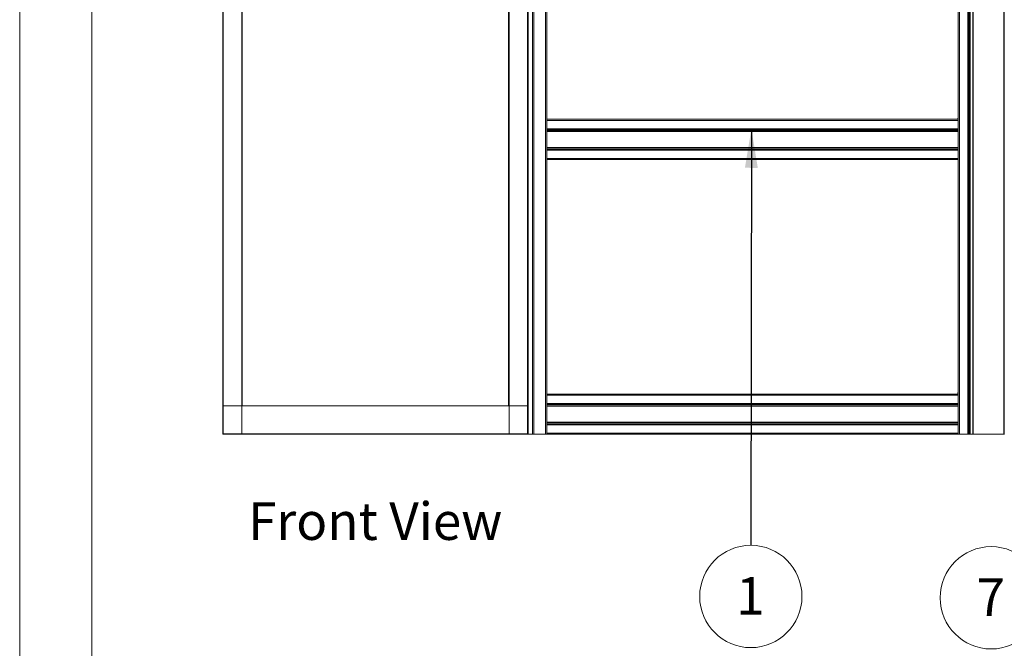
# Paper-space layout 'Sheet2' of a CAD drawing. Units: millimetres. Extents: x 0 to 420, y 0 to 297.
# Drawn here: x 0 to 83, y 146 to 199 of the extents above; entities that cross this region are included whole.
import ezdxf

# ---------------------------------------------------------------- set-up
doc = ezdxf.new("R2010")
doc.units = ezdxf.units.MM
doc.styles.add('SLDTEXTSTYLE0', font='TXT', dxfattribs={"width": 0.7})
doc.dimstyles.new('SLDDIMSTYLE2', dxfattribs={"dimtxt": 0.18, "dimasz": 3.302, "dimexe": 0, "dimexo": 0.0625, "dimgap": 0, "dimtad": 0, "dimtih": 1, "dimtoh": 1, "dimdec": 0, "dimrnd": 1e-09, "dimzin": 0, "dimdsep": 46, "dimtxsty": 'Standard', "dimsah": 1, "dimcen": 0.09, "dimadec": 0, "dimazin": 0, "dimtfac": 3.302, "dimtdec": 0, "dimtofl": 0, "dimtmove": 0, "dimatfit": 3, "dimfxl": 1, "dimfrac": 2, "dimtolj": 1, "dimtzin": 0, "dimarcsym": 0})

# ---------------------------------------------------------------- blocks, each defined once
blk = doc.blocks.new('SW_NOTE_7')
at = {"color": 0, "linetype": 'Continuous', "lineweight": 0}
blk.add_circle((-0.005, -4.323), 4.323, dxfattribs=at)
at = {"color": 0, "linetype": 'Continuous', "lineweight": 0, "insert": (-0.037, -2.682), "char_height": 3.175, "attachment_point": 2, "style": 'SLDTEXTSTYLE0'}
blk.add_mtext('1', dxfattribs=at)
blk = doc.blocks.new('Front View')
at = {"color": 174, "linetype": 'Continuous', "lineweight": 0, "true_color": 0x0000a0, "insert": (0.02, 7.46), "char_height": 6.35, "attachment_point": 1, "style": 'SLDTEXTSTYLE0'}
blk.add_mtext('Front View', dxfattribs=at)
blk = doc.blocks.new('SW_NOTE_15')
at = {"color": 0, "linetype": 'Continuous', "lineweight": 0}
blk.add_circle((-0.014, 4.323), 4.323, dxfattribs=at)
at = {"color": 0, "linetype": 'Continuous', "lineweight": 0, "insert": (-0.046, 5.964), "char_height": 3.175, "attachment_point": 2, "style": 'SLDTEXTSTYLE0'}
blk.add_mtext('7', dxfattribs=at)

psp = doc.layouts.new('Sheet2')

# ---------------------------------------------------------------- linework, layer by layer
at = {"color": 7, "linetype": 'Continuous', "lineweight": 18}
for p, q in [((-0.007, 296.997), (-0.007, 0.001)), ((6.093, 291.997), (6.093, 5.001)), ((17.214, 163.976), (17.214, 275.928)), ((18.766, 163.976), (18.766, 275.928)), ((41.39, 275.928), (41.39, 163.976)), ((42.942, 275.928), (42.942, 163.976)), ((17.166, 166.352), (17.166, 273.552)), ((18.814, 166.352), (18.814, 273.552)), ((41.342, 273.552), (41.342, 166.352)), ((42.99, 260.752), (42.99, 163.976)), ((43.366, 257.952), (43.366, 163.952)), ((43.466, 257.952), (43.466, 163.952)), ((44.466, 257.952), (44.466, 163.952)), ((79.466, 249.39), (79.466, 163.952)), ((80.166, 163.952), (80.166, 249.39)), ((80.253, 249.39), (80.253, 163.952)), ((80.351, 249.39), (80.351, 163.952)), ((80.386, 163.952), (80.386, 249.39)), ((80.586, 163.952), (80.586, 249.39)), ((80.626, 249.39), (80.626, 163.952)), ((83.226, 163.952), (83.226, 249.39)), ((83.255, 163.952), (83.255, 249.39)), ((44.566, 210.372), (44.566, 190.572)), ((79.366, 210.372), (79.366, 190.572)), ((79.342, 190.593), (79.366, 190.792)), ((44.59, 190.596), (44.566, 190.596)), ((79.366, 190.572), (44.566, 190.572)), ((44.566, 190.572), (44.566, 190.472)), ((44.566, 189.772), (44.566, 190.472)), ((79.366, 190.472), (44.566, 190.472)), ((79.366, 190.593), (79.342, 190.593)), ((79.366, 190.572), (79.366, 190.472)), ((79.366, 189.772), (79.366, 190.472)), ((44.566, 189.772), (79.366, 189.772)), ((44.566, 189.772), (44.566, 189.686)), ((79.366, 189.686), (44.566, 189.686)), ((44.566, 189.686), (44.566, 189.657)), ((44.566, 189.657), (44.566, 188.088)), ((79.366, 189.587), (44.566, 189.587)), ((44.566, 189.553), (79.366, 189.553)), ((79.366, 189.772), (79.366, 189.686)), ((79.366, 189.686), (79.366, 189.657)), ((79.366, 189.657), (79.366, 188.088)), ((79.366, 188.192), (44.566, 188.192)), ((44.566, 188.157), (79.366, 188.157)), ((44.566, 188.059), (44.566, 188.088)), ((44.566, 188.059), (44.566, 187.972)), ((44.566, 188.059), (79.366, 188.059)), ((44.566, 187.972), (79.366, 187.972)), ((44.566, 187.972), (44.566, 187.272)), ((79.366, 188.059), (79.366, 188.088)), ((79.366, 188.059), (79.366, 187.972)), ((79.366, 187.972), (79.366, 187.272)), ((44.566, 187.272), (79.366, 187.272)), ((44.566, 187.272), (44.566, 187.172)), ((79.366, 187.172), (44.566, 187.172)), ((44.566, 187.172), (44.566, 167.352)), ((79.366, 187.272), (79.366, 187.172)), ((79.366, 187.172), (79.366, 167.352)), ((79.342, 167.393), (79.366, 167.592)), ((79.366, 167.393), (79.342, 167.393)), ((79.366, 167.352), (44.566, 167.352)), ((44.566, 167.352), (44.566, 167.252)), ((44.566, 166.552), (44.566, 167.252)), ((79.366, 167.252), (44.566, 167.252)), ((44.566, 166.552), (79.366, 166.552)), ((44.566, 166.552), (44.566, 166.465)), ((79.366, 167.352), (79.366, 167.252)), ((79.366, 166.552), (79.366, 167.252)), ((79.366, 166.552), (79.366, 166.465)), ((17.166, 164), (17.166, 166.352)), ((42.966, 166.352), (17.166, 166.352)), ((42.966, 164), (42.966, 166.352)), ((79.366, 166.465), (44.566, 166.465)), ((44.566, 166.465), (44.566, 166.436)), ((44.566, 166.436), (44.566, 164.867)), ((79.366, 166.367), (44.566, 166.367)), ((44.566, 166.332), (79.366, 166.332)), ((79.366, 166.465), (79.366, 166.436)), ((79.366, 166.436), (79.366, 164.867)), ((79.366, 164.971), (44.566, 164.971)), ((44.566, 164.937), (79.366, 164.937)), ((44.566, 164.839), (44.566, 164.867)), ((44.566, 164.839), (44.566, 164.752)), ((44.566, 164.839), (79.366, 164.839)), ((44.566, 164.752), (79.366, 164.752)), ((44.566, 164.752), (44.566, 164.052)), ((44.566, 164.052), (79.366, 164.052)), ((44.566, 164.052), (44.566, 163.952)), ((79.366, 164.839), (79.366, 164.867)), ((79.366, 164.839), (79.366, 164.752)), ((79.366, 164.752), (79.366, 164.052)), ((79.366, 164.052), (79.366, 163.952)), ((42.966, 164), (17.166, 164)), ((17.166, 163.952), (17.166, 164)), ((42.966, 163.952), (17.166, 163.952)), ((17.214, 163.976), (17.19, 163.976)), ((18.766, 163.976), (17.214, 163.976)), ((18.79, 163.976), (18.766, 163.976)), ((41.366, 163.976), (41.39, 163.976)), ((41.39, 163.976), (42.942, 163.976)), ((42.942, 163.976), (42.99, 163.976)), ((42.966, 163.952), (42.966, 164)), ((43.366, 163.952), (42.966, 163.952)), ((43.466, 163.952), (43.366, 163.952)), ((43.466, 163.952), (44.466, 163.952)), ((44.566, 163.952), (44.466, 163.952)), ((79.366, 163.952), (44.566, 163.952)), ((79.466, 163.952), (79.366, 163.952)), ((79.466, 163.952), (80.166, 163.952)), ((80.253, 163.952), (80.166, 163.952)), ((80.351, 163.952), (80.253, 163.952)), ((80.351, 163.952), (80.386, 163.952)), ((80.586, 163.952), (80.386, 163.952)), ((80.626, 163.952), (80.586, 163.952)), ((80.626, 163.952), (83.226, 163.952)), ((83.255, 163.952), (83.226, 163.952)), ((83.266, 163.952), (83.255, 163.952))]:
    psp.add_line(p, q, dxfattribs=at)
psp.add_arc((43.991, 190.622), 0.6, 357.50977, 16.45234, dxfattribs=at)

# ---------------------------------------------------------------- block references
at = {"color": 7, "linetype": 'Continuous', "xscale": 0.5, "yscale": 0.5, "zscale": 0.5}
psp.add_blockref('Front View', (19.298, 154.47), dxfattribs=at)
at = {"color": 7, "linetype": 'Continuous', "lineweight": 0}
for name, p in [('SW_NOTE_7', (61.83, 154.569)), ('SW_NOTE_15', (82.165, 145.81))]:
    psp.add_blockref(name, p, dxfattribs=at)

# ---------------------------------------------------------------- leaders
psp.add_leader([(61.873, 189.772), (61.83, 154.569)], dimstyle='SLDDIMSTYLE2', dxfattribs=at)

doc.saveas('drawing.dxf')
